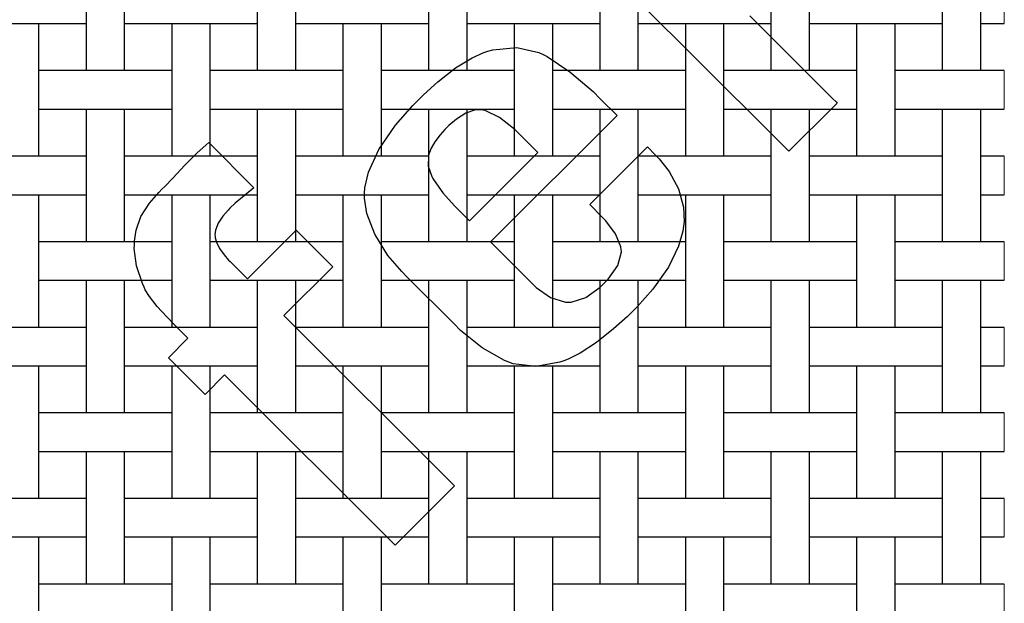
# Model space of a CAD drawing. Units: inches. Extents: x 0.5 to 8, y 0.5 to 10.5.
# Drawn here: x 4.2 to 6.5, y 6.9 to 8.2 of the extents above; entities that cross this region are included whole.
import ezdxf

# ---------------------------------------------------------------- set-up
doc = ezdxf.new("R2010")
doc.units = ezdxf.units.IN
doc.header["$MEASUREMENT"] = 0
doc.linetypes.add('SLD-Solid', pattern=[0])
doc.layers.add('BLUE', color=156, linetype='SLD-Solid')

msp = doc.modelspace()

# ---------------------------------------------------------------- linework, layer by layer
at = {"color": 7, "linetype": 'SLD-Solid', "lineweight": 25}
for p, q in [((4.40322, 8.41911), (4.40322, 8.10911)), ((4.49322, 8.10911), (4.49322, 8.41911)), ((4.80322, 8.41911), (4.80322, 8.10911)), ((4.89322, 8.10911), (4.89322, 8.41911)), ((5.20322, 8.41911), (5.20322, 8.10911)), ((5.29322, 8.10911), (5.29322, 8.41911)), ((5.60322, 8.41911), (5.60322, 8.10911)), ((5.69322, 8.10911), (5.69322, 8.41911)), ((6.00322, 8.41911), (6.00322, 8.10911)), ((6.09322, 8.10911), (6.09322, 8.41911)), ((6.40322, 8.41911), (6.40322, 8.10911)), ((6.49322, 8.10911), (6.49322, 8.41911)), ((4.16722, 8.21911), (4.32922, 8.21911)), ((4.29322, 7.90911), (4.29322, 8.21911)), ((4.32922, 8.21911), (4.36722, 8.21911)), ((4.36722, 8.21911), (4.40322, 8.21911)), ((4.49322, 8.21911), (4.52922, 8.21911)), ((4.52922, 8.21911), (4.56722, 8.21911)), ((4.56722, 8.21911), (4.72922, 8.21911)), ((4.60322, 8.21911), (4.60322, 7.90911)), ((4.69322, 7.90911), (4.69322, 8.21911)), ((4.72922, 8.21911), (4.76722, 8.21911)), ((4.76722, 8.21911), (4.80322, 8.21911)), ((4.89322, 8.21911), (4.92922, 8.21911)), ((4.92922, 8.21911), (4.96722, 8.21911)), ((4.96722, 8.21911), (5.12922, 8.21911)), ((5.00322, 8.21911), (5.00322, 7.90911)), ((5.09322, 7.90911), (5.09322, 8.21911)), ((5.12922, 8.21911), (5.16722, 8.21911)), ((5.16722, 8.21911), (5.20322, 8.21911)), ((5.29322, 8.21911), (5.32922, 8.21911)), ((5.32922, 8.21911), (5.36722, 8.21911)), ((5.36722, 8.21911), (5.52922, 8.21911)), ((5.40322, 8.21911), (5.40322, 7.90911)), ((5.49322, 7.90911), (5.49322, 8.21911)), ((5.52922, 8.21911), (5.56722, 8.21911)), ((5.56722, 8.21911), (5.60322, 8.21911)), ((5.69322, 8.21911), (5.72922, 8.21911)), ((5.72922, 8.21911), (5.76722, 8.21911)), ((5.76722, 8.21911), (5.92922, 8.21911)), ((5.80322, 8.21911), (5.80322, 7.90911)), ((5.89322, 7.90911), (5.89322, 8.21911)), ((5.92922, 8.21911), (5.96722, 8.21911)), ((5.96722, 8.21911), (6.00322, 8.21911)), ((6.09322, 8.21911), (6.12922, 8.21911)), ((6.12922, 8.21911), (6.16722, 8.21911)), ((6.16722, 8.21911), (6.32922, 8.21911)), ((6.20322, 8.21911), (6.20322, 7.90911)), ((6.29322, 7.90911), (6.29322, 8.21911)), ((6.32922, 8.21911), (6.36722, 8.21911)), ((6.36722, 8.21911), (6.40322, 8.21911)), ((6.49322, 8.21911), (6.52922, 8.21911)), ((6.52922, 8.21911), (6.54822, 8.21911)), ((4.32922, 8.10911), (4.29322, 8.10911)), ((4.36722, 8.10911), (4.32922, 8.10911)), ((4.52922, 8.10911), (4.36722, 8.10911)), ((4.56722, 8.10911), (4.52922, 8.10911)), ((4.60322, 8.10911), (4.56722, 8.10911)), ((4.72922, 8.10911), (4.69322, 8.10911)), ((4.76722, 8.10911), (4.72922, 8.10911)), ((4.92922, 8.10911), (4.76722, 8.10911)), ((4.96722, 8.10911), (4.92922, 8.10911)), ((5.00322, 8.10911), (4.96722, 8.10911)), ((5.12922, 8.10911), (5.09322, 8.10911)), ((5.16722, 8.10911), (5.12922, 8.10911)), ((5.32922, 8.10911), (5.16722, 8.10911)), ((5.36722, 8.10911), (5.32922, 8.10911)), ((5.40322, 8.10911), (5.36722, 8.10911)), ((5.52922, 8.10911), (5.49322, 8.10911)), ((5.56722, 8.10911), (5.52922, 8.10911)), ((5.72922, 8.10911), (5.56722, 8.10911)), ((5.76722, 8.10911), (5.72922, 8.10911)), ((5.80322, 8.10911), (5.76722, 8.10911)), ((5.92922, 8.10911), (5.89322, 8.10911)), ((5.96722, 8.10911), (5.92922, 8.10911)), ((6.12922, 8.10911), (5.96722, 8.10911)), ((6.16722, 8.10911), (6.12922, 8.10911)), ((6.20322, 8.10911), (6.16722, 8.10911)), ((6.32922, 8.10911), (6.29322, 8.10911)), ((6.36722, 8.10911), (6.32922, 8.10911)), ((6.52922, 8.10911), (6.36722, 8.10911)), ((6.54822, 8.10911), (6.52922, 8.10911)), ((4.29322, 8.01911), (4.32922, 8.01911)), ((4.32922, 8.01911), (4.36722, 8.01911)), ((4.36722, 8.01911), (4.52922, 8.01911)), ((4.40322, 8.01911), (4.40322, 7.70911)), ((4.49322, 7.70911), (4.49322, 8.01911)), ((4.52922, 8.01911), (4.56722, 8.01911)), ((4.56722, 8.01911), (4.60322, 8.01911)), ((4.69322, 8.01911), (4.72922, 8.01911)), ((4.72922, 8.01911), (4.76722, 8.01911)), ((4.76722, 8.01911), (4.92922, 8.01911)), ((4.80322, 8.01911), (4.80322, 7.70911)), ((4.89322, 7.70911), (4.89322, 8.01911)), ((4.92922, 8.01911), (4.96722, 8.01911)), ((4.96722, 8.01911), (5.00322, 8.01911)), ((5.09322, 8.01911), (5.12922, 8.01911)), ((5.12922, 8.01911), (5.16722, 8.01911)), ((5.16722, 8.01911), (5.32922, 8.01911)), ((5.20322, 8.01911), (5.20322, 7.70911)), ((5.29322, 7.70911), (5.29322, 8.01911)), ((5.32922, 8.01911), (5.36722, 8.01911)), ((5.36722, 8.01911), (5.40322, 8.01911)), ((5.49322, 8.01911), (5.52922, 8.01911)), ((5.52922, 8.01911), (5.56722, 8.01911)), ((5.56722, 8.01911), (5.72922, 8.01911)), ((5.60322, 8.01911), (5.60322, 7.70911)), ((5.69322, 7.70911), (5.69322, 8.01911)), ((5.72922, 8.01911), (5.76722, 8.01911)), ((5.76722, 8.01911), (5.80322, 8.01911)), ((5.89322, 8.01911), (5.92922, 8.01911)), ((5.92922, 8.01911), (5.96722, 8.01911)), ((5.96722, 8.01911), (6.12922, 8.01911)), ((6.00322, 8.01911), (6.00322, 7.70911)), ((6.09322, 7.70911), (6.09322, 8.01911)), ((6.12922, 8.01911), (6.16722, 8.01911)), ((6.16722, 8.01911), (6.20322, 8.01911)), ((6.29322, 8.01911), (6.32922, 8.01911)), ((6.32922, 8.01911), (6.36722, 8.01911)), ((6.36722, 8.01911), (6.52922, 8.01911)), ((6.40322, 8.01911), (6.40322, 7.70911)), ((6.49322, 7.70911), (6.49322, 8.01911)), ((6.52922, 8.01911), (6.54822, 8.01911)), ((4.32922, 7.90911), (4.16722, 7.90911)), ((4.36722, 7.90911), (4.32922, 7.90911)), ((4.40322, 7.90911), (4.36722, 7.90911)), ((4.52922, 7.90911), (4.49322, 7.90911)), ((4.56722, 7.90911), (4.52922, 7.90911)), ((4.72922, 7.90911), (4.56722, 7.90911)), ((4.76722, 7.90911), (4.72922, 7.90911)), ((4.80322, 7.90911), (4.76722, 7.90911)), ((4.92922, 7.90911), (4.89322, 7.90911)), ((4.96722, 7.90911), (4.92922, 7.90911)), ((5.12922, 7.90911), (4.96722, 7.90911)), ((5.16722, 7.90911), (5.12922, 7.90911)), ((5.20322, 7.90911), (5.16722, 7.90911)), ((5.32922, 7.90911), (5.29322, 7.90911)), ((5.36722, 7.90911), (5.32922, 7.90911)), ((5.52922, 7.90911), (5.36722, 7.90911)), ((5.56722, 7.90911), (5.52922, 7.90911)), ((5.60322, 7.90911), (5.56722, 7.90911)), ((5.72922, 7.90911), (5.69322, 7.90911)), ((5.76722, 7.90911), (5.72922, 7.90911)), ((5.92922, 7.90911), (5.76722, 7.90911)), ((5.96722, 7.90911), (5.92922, 7.90911)), ((6.00322, 7.90911), (5.96722, 7.90911)), ((6.12922, 7.90911), (6.09322, 7.90911)), ((6.16722, 7.90911), (6.12922, 7.90911)), ((6.32922, 7.90911), (6.16722, 7.90911)), ((6.36722, 7.90911), (6.32922, 7.90911)), ((6.40322, 7.90911), (6.36722, 7.90911)), ((6.52922, 7.90911), (6.49322, 7.90911)), ((6.54822, 7.90911), (6.52922, 7.90911)), ((4.16722, 7.81911), (4.32922, 7.81911)), ((4.29322, 7.50911), (4.29322, 7.81911)), ((4.32922, 7.81911), (4.36722, 7.81911)), ((4.36722, 7.81911), (4.40322, 7.81911)), ((4.49322, 7.81911), (4.52922, 7.81911)), ((4.52922, 7.81911), (4.56722, 7.81911)), ((4.56722, 7.81911), (4.72922, 7.81911)), ((4.60322, 7.81911), (4.60322, 7.50911)), ((4.69322, 7.50911), (4.69322, 7.81911)), ((4.72922, 7.81911), (4.76722, 7.81911)), ((4.76722, 7.81911), (4.80322, 7.81911)), ((4.89322, 7.81911), (4.92922, 7.81911)), ((4.92922, 7.81911), (4.96722, 7.81911)), ((4.96722, 7.81911), (5.12922, 7.81911)), ((5.00322, 7.81911), (5.00322, 7.50911)), ((5.09322, 7.50911), (5.09322, 7.81911)), ((5.12922, 7.81911), (5.16722, 7.81911)), ((5.16722, 7.81911), (5.20322, 7.81911)), ((5.29322, 7.81911), (5.32922, 7.81911)), ((5.32922, 7.81911), (5.36722, 7.81911)), ((5.36722, 7.81911), (5.52922, 7.81911)), ((5.40322, 7.81911), (5.40322, 7.50911)), ((5.49322, 7.50911), (5.49322, 7.81911)), ((5.52922, 7.81911), (5.56722, 7.81911)), ((5.56722, 7.81911), (5.60322, 7.81911)), ((5.69322, 7.81911), (5.72922, 7.81911)), ((5.72922, 7.81911), (5.76722, 7.81911)), ((5.76722, 7.81911), (5.92922, 7.81911)), ((5.80322, 7.81911), (5.80322, 7.50911)), ((5.89322, 7.50911), (5.89322, 7.81911)), ((5.92922, 7.81911), (5.96722, 7.81911)), ((5.96722, 7.81911), (6.00322, 7.81911)), ((6.09322, 7.81911), (6.12922, 7.81911)), ((6.12922, 7.81911), (6.16722, 7.81911)), ((6.16722, 7.81911), (6.32922, 7.81911)), ((6.20322, 7.81911), (6.20322, 7.50911)), ((6.29322, 7.50911), (6.29322, 7.81911)), ((6.32922, 7.81911), (6.36722, 7.81911)), ((6.36722, 7.81911), (6.40322, 7.81911)), ((6.49322, 7.81911), (6.52922, 7.81911)), ((6.52922, 7.81911), (6.54822, 7.81911)), ((4.32922, 7.70911), (4.29322, 7.70911)), ((4.36722, 7.70911), (4.32922, 7.70911)), ((4.52922, 7.70911), (4.36722, 7.70911)), ((4.56722, 7.70911), (4.52922, 7.70911)), ((4.60322, 7.70911), (4.56722, 7.70911)), ((4.72922, 7.70911), (4.69322, 7.70911)), ((4.76722, 7.70911), (4.72922, 7.70911)), ((4.92922, 7.70911), (4.76722, 7.70911)), ((4.96722, 7.70911), (4.92922, 7.70911)), ((5.00322, 7.70911), (4.96722, 7.70911)), ((5.12922, 7.70911), (5.09322, 7.70911)), ((5.16722, 7.70911), (5.12922, 7.70911)), ((5.32922, 7.70911), (5.16722, 7.70911)), ((5.36722, 7.70911), (5.32922, 7.70911)), ((5.40322, 7.70911), (5.36722, 7.70911)), ((5.52922, 7.70911), (5.49322, 7.70911)), ((5.56722, 7.70911), (5.52922, 7.70911)), ((5.72922, 7.70911), (5.56722, 7.70911)), ((5.76722, 7.70911), (5.72922, 7.70911)), ((5.80322, 7.70911), (5.76722, 7.70911)), ((5.92922, 7.70911), (5.89322, 7.70911)), ((5.96722, 7.70911), (5.92922, 7.70911)), ((6.12922, 7.70911), (5.96722, 7.70911)), ((6.16722, 7.70911), (6.12922, 7.70911)), ((6.20322, 7.70911), (6.16722, 7.70911)), ((6.32922, 7.70911), (6.29322, 7.70911)), ((6.36722, 7.70911), (6.32922, 7.70911)), ((6.52922, 7.70911), (6.36722, 7.70911)), ((6.54822, 7.70911), (6.52922, 7.70911)), ((4.29322, 7.61911), (4.32922, 7.61911)), ((4.32922, 7.61911), (4.36722, 7.61911)), ((4.36722, 7.61911), (4.52922, 7.61911)), ((4.40322, 7.61911), (4.40322, 7.30911)), ((4.49322, 7.30911), (4.49322, 7.61911)), ((4.52922, 7.61911), (4.56722, 7.61911)), ((4.56722, 7.61911), (4.60322, 7.61911)), ((4.69322, 7.61911), (4.72922, 7.61911)), ((4.72922, 7.61911), (4.76722, 7.61911)), ((4.76722, 7.61911), (4.92922, 7.61911)), ((4.80322, 7.61911), (4.80322, 7.30911)), ((4.89322, 7.30911), (4.89322, 7.61911)), ((4.92922, 7.61911), (4.96722, 7.61911)), ((4.96722, 7.61911), (5.00322, 7.61911)), ((5.09322, 7.61911), (5.12922, 7.61911)), ((5.12922, 7.61911), (5.16722, 7.61911)), ((5.16722, 7.61911), (5.32922, 7.61911)), ((5.20322, 7.61911), (5.20322, 7.30911)), ((5.29322, 7.30911), (5.29322, 7.61911)), ((5.32922, 7.61911), (5.36722, 7.61911)), ((5.36722, 7.61911), (5.40322, 7.61911)), ((5.49322, 7.61911), (5.52922, 7.61911)), ((5.52922, 7.61911), (5.56722, 7.61911)), ((5.56722, 7.61911), (5.72922, 7.61911)), ((5.60322, 7.61911), (5.60322, 7.30911)), ((5.69322, 7.30911), (5.69322, 7.61911)), ((5.72922, 7.61911), (5.76722, 7.61911)), ((5.76722, 7.61911), (5.80322, 7.61911)), ((5.89322, 7.61911), (5.92922, 7.61911)), ((5.92922, 7.61911), (5.96722, 7.61911)), ((5.96722, 7.61911), (6.12922, 7.61911)), ((6.00322, 7.61911), (6.00322, 7.30911)), ((6.09322, 7.30911), (6.09322, 7.61911)), ((6.12922, 7.61911), (6.16722, 7.61911)), ((6.16722, 7.61911), (6.20322, 7.61911)), ((6.29322, 7.61911), (6.32922, 7.61911)), ((6.32922, 7.61911), (6.36722, 7.61911)), ((6.36722, 7.61911), (6.52922, 7.61911)), ((6.40322, 7.61911), (6.40322, 7.30911)), ((6.49322, 7.30911), (6.49322, 7.61911)), ((6.52922, 7.61911), (6.54822, 7.61911)), ((4.32922, 7.50911), (4.16722, 7.50911)), ((4.36722, 7.50911), (4.32922, 7.50911)), ((4.40322, 7.50911), (4.36722, 7.50911)), ((4.52922, 7.50911), (4.49322, 7.50911)), ((4.56722, 7.50911), (4.52922, 7.50911)), ((4.72922, 7.50911), (4.56722, 7.50911)), ((4.76722, 7.50911), (4.72922, 7.50911)), ((4.80322, 7.50911), (4.76722, 7.50911)), ((4.92922, 7.50911), (4.89322, 7.50911)), ((4.96722, 7.50911), (4.92922, 7.50911)), ((5.12922, 7.50911), (4.96722, 7.50911)), ((5.16722, 7.50911), (5.12922, 7.50911)), ((5.20322, 7.50911), (5.16722, 7.50911)), ((5.32922, 7.50911), (5.29322, 7.50911)), ((5.36722, 7.50911), (5.32922, 7.50911)), ((5.52922, 7.50911), (5.36722, 7.50911)), ((5.56722, 7.50911), (5.52922, 7.50911)), ((5.60322, 7.50911), (5.56722, 7.50911)), ((5.72922, 7.50911), (5.69322, 7.50911)), ((5.76722, 7.50911), (5.72922, 7.50911)), ((5.92922, 7.50911), (5.76722, 7.50911)), ((5.96722, 7.50911), (5.92922, 7.50911)), ((6.00322, 7.50911), (5.96722, 7.50911)), ((6.12922, 7.50911), (6.09322, 7.50911)), ((6.16722, 7.50911), (6.12922, 7.50911)), ((6.32922, 7.50911), (6.16722, 7.50911)), ((6.36722, 7.50911), (6.32922, 7.50911)), ((6.40322, 7.50911), (6.36722, 7.50911)), ((6.52922, 7.50911), (6.49322, 7.50911)), ((6.54822, 7.50911), (6.52922, 7.50911)), ((4.16722, 7.41911), (4.32922, 7.41911)), ((4.29322, 7.10911), (4.29322, 7.41911)), ((4.32922, 7.41911), (4.36722, 7.41911)), ((4.36722, 7.41911), (4.40322, 7.41911)), ((4.49322, 7.41911), (4.52922, 7.41911)), ((4.52922, 7.41911), (4.56722, 7.41911)), ((4.56722, 7.41911), (4.72922, 7.41911)), ((4.60322, 7.41911), (4.60322, 7.10911)), ((4.69322, 7.10911), (4.69322, 7.41911)), ((4.72922, 7.41911), (4.76722, 7.41911)), ((4.76722, 7.41911), (4.80322, 7.41911)), ((4.89322, 7.41911), (4.92922, 7.41911)), ((4.92922, 7.41911), (4.96722, 7.41911)), ((4.96722, 7.41911), (5.12922, 7.41911)), ((5.00322, 7.41911), (5.00322, 7.10911)), ((5.09322, 7.10911), (5.09322, 7.41911)), ((5.12922, 7.41911), (5.16722, 7.41911)), ((5.16722, 7.41911), (5.20322, 7.41911)), ((5.29322, 7.41911), (5.32922, 7.41911)), ((5.32922, 7.41911), (5.36722, 7.41911)), ((5.36722, 7.41911), (5.52922, 7.41911)), ((5.40322, 7.41911), (5.40322, 7.10911)), ((5.49322, 7.10911), (5.49322, 7.41911)), ((5.52922, 7.41911), (5.56722, 7.41911)), ((5.56722, 7.41911), (5.60322, 7.41911)), ((5.69322, 7.41911), (5.72922, 7.41911)), ((5.72922, 7.41911), (5.76722, 7.41911)), ((5.76722, 7.41911), (5.92922, 7.41911)), ((5.80322, 7.41911), (5.80322, 7.10911)), ((5.89322, 7.10911), (5.89322, 7.41911)), ((5.92922, 7.41911), (5.96722, 7.41911)), ((5.96722, 7.41911), (6.00322, 7.41911)), ((6.09322, 7.41911), (6.12922, 7.41911)), ((6.12922, 7.41911), (6.16722, 7.41911)), ((6.16722, 7.41911), (6.32922, 7.41911)), ((6.20322, 7.41911), (6.20322, 7.10911)), ((6.29322, 7.10911), (6.29322, 7.41911)), ((6.32922, 7.41911), (6.36722, 7.41911)), ((6.36722, 7.41911), (6.40322, 7.41911)), ((6.49322, 7.41911), (6.52922, 7.41911)), ((6.52922, 7.41911), (6.54822, 7.41911)), ((4.32922, 7.30911), (4.29322, 7.30911)), ((4.36722, 7.30911), (4.32922, 7.30911)), ((4.52922, 7.30911), (4.36722, 7.30911)), ((4.56722, 7.30911), (4.52922, 7.30911)), ((4.60322, 7.30911), (4.56722, 7.30911)), ((4.72922, 7.30911), (4.69322, 7.30911)), ((4.76722, 7.30911), (4.72922, 7.30911)), ((4.92922, 7.30911), (4.76722, 7.30911)), ((4.96722, 7.30911), (4.92922, 7.30911)), ((5.00322, 7.30911), (4.96722, 7.30911)), ((5.12922, 7.30911), (5.09322, 7.30911)), ((5.16722, 7.30911), (5.12922, 7.30911)), ((5.32922, 7.30911), (5.16722, 7.30911)), ((5.36722, 7.30911), (5.32922, 7.30911)), ((5.40322, 7.30911), (5.36722, 7.30911)), ((5.52922, 7.30911), (5.49322, 7.30911)), ((5.56722, 7.30911), (5.52922, 7.30911)), ((5.72922, 7.30911), (5.56722, 7.30911)), ((5.76722, 7.30911), (5.72922, 7.30911)), ((5.80322, 7.30911), (5.76722, 7.30911)), ((5.92922, 7.30911), (5.89322, 7.30911)), ((5.96722, 7.30911), (5.92922, 7.30911)), ((6.12922, 7.30911), (5.96722, 7.30911)), ((6.16722, 7.30911), (6.12922, 7.30911)), ((6.20322, 7.30911), (6.16722, 7.30911)), ((6.32922, 7.30911), (6.29322, 7.30911)), ((6.36722, 7.30911), (6.32922, 7.30911)), ((6.52922, 7.30911), (6.36722, 7.30911)), ((6.54822, 7.30911), (6.52922, 7.30911)), ((4.29322, 7.21911), (4.32922, 7.21911)), ((4.32922, 7.21911), (4.36722, 7.21911)), ((4.36722, 7.21911), (4.52922, 7.21911)), ((4.40322, 7.21911), (4.40322, 6.90911)), ((4.49322, 6.90911), (4.49322, 7.21911)), ((4.52922, 7.21911), (4.56722, 7.21911)), ((4.56722, 7.21911), (4.60322, 7.21911)), ((4.69322, 7.21911), (4.72922, 7.21911)), ((4.72922, 7.21911), (4.76722, 7.21911)), ((4.76722, 7.21911), (4.92922, 7.21911)), ((4.80322, 7.21911), (4.80322, 6.90911)), ((4.89322, 6.90911), (4.89322, 7.21911)), ((4.92922, 7.21911), (4.96722, 7.21911)), ((4.96722, 7.21911), (5.00322, 7.21911)), ((5.09322, 7.21911), (5.12922, 7.21911)), ((5.12922, 7.21911), (5.16722, 7.21911)), ((5.16722, 7.21911), (5.32922, 7.21911)), ((5.20322, 7.21911), (5.20322, 6.90911)), ((5.29322, 6.90911), (5.29322, 7.21911)), ((5.32922, 7.21911), (5.36722, 7.21911)), ((5.36722, 7.21911), (5.40322, 7.21911)), ((5.49322, 7.21911), (5.52922, 7.21911)), ((5.52922, 7.21911), (5.56722, 7.21911)), ((5.56722, 7.21911), (5.72922, 7.21911)), ((5.60322, 7.21911), (5.60322, 6.90911)), ((5.69322, 6.90911), (5.69322, 7.21911)), ((5.72922, 7.21911), (5.76722, 7.21911)), ((5.76722, 7.21911), (5.80322, 7.21911)), ((5.89322, 7.21911), (5.92922, 7.21911)), ((5.92922, 7.21911), (5.96722, 7.21911)), ((5.96722, 7.21911), (6.12922, 7.21911)), ((6.00322, 7.21911), (6.00322, 6.90911)), ((6.09322, 6.90911), (6.09322, 7.21911)), ((6.12922, 7.21911), (6.16722, 7.21911)), ((6.16722, 7.21911), (6.20322, 7.21911)), ((6.29322, 7.21911), (6.32922, 7.21911)), ((6.32922, 7.21911), (6.36722, 7.21911)), ((6.36722, 7.21911), (6.52922, 7.21911)), ((6.40322, 7.21911), (6.40322, 6.90911)), ((6.49322, 6.90911), (6.49322, 7.21911)), ((6.52922, 7.21911), (6.54822, 7.21911)), ((4.32922, 7.10911), (4.16722, 7.10911)), ((4.36722, 7.10911), (4.32922, 7.10911)), ((4.40322, 7.10911), (4.36722, 7.10911)), ((4.52922, 7.10911), (4.49322, 7.10911)), ((4.56722, 7.10911), (4.52922, 7.10911)), ((4.72922, 7.10911), (4.56722, 7.10911)), ((4.76722, 7.10911), (4.72922, 7.10911)), ((4.80322, 7.10911), (4.76722, 7.10911)), ((4.92922, 7.10911), (4.89322, 7.10911)), ((4.96722, 7.10911), (4.92922, 7.10911)), ((5.12922, 7.10911), (4.96722, 7.10911)), ((5.16722, 7.10911), (5.12922, 7.10911)), ((5.20322, 7.10911), (5.16722, 7.10911)), ((5.32922, 7.10911), (5.29322, 7.10911)), ((5.36722, 7.10911), (5.32922, 7.10911)), ((5.52922, 7.10911), (5.36722, 7.10911)), ((5.56722, 7.10911), (5.52922, 7.10911)), ((5.60322, 7.10911), (5.56722, 7.10911)), ((5.72922, 7.10911), (5.69322, 7.10911)), ((5.76722, 7.10911), (5.72922, 7.10911)), ((5.92922, 7.10911), (5.76722, 7.10911)), ((5.96722, 7.10911), (5.92922, 7.10911)), ((6.00322, 7.10911), (5.96722, 7.10911)), ((6.12922, 7.10911), (6.09322, 7.10911)), ((6.16722, 7.10911), (6.12922, 7.10911)), ((6.32922, 7.10911), (6.16722, 7.10911)), ((6.36722, 7.10911), (6.32922, 7.10911)), ((6.40322, 7.10911), (6.36722, 7.10911)), ((6.52922, 7.10911), (6.49322, 7.10911)), ((6.54822, 7.10911), (6.52922, 7.10911)), ((4.16722, 7.01911), (4.32922, 7.01911)), ((4.29322, 6.70911), (4.29322, 7.01911)), ((4.32922, 7.01911), (4.36722, 7.01911)), ((4.36722, 7.01911), (4.40322, 7.01911)), ((4.49322, 7.01911), (4.52922, 7.01911)), ((4.52922, 7.01911), (4.56722, 7.01911)), ((4.56722, 7.01911), (4.72922, 7.01911)), ((4.60322, 7.01911), (4.60322, 6.70911)), ((4.69322, 6.70911), (4.69322, 7.01911)), ((4.72922, 7.01911), (4.76722, 7.01911)), ((4.76722, 7.01911), (4.80322, 7.01911)), ((4.89322, 7.01911), (4.92922, 7.01911)), ((4.92922, 7.01911), (4.96722, 7.01911)), ((4.96722, 7.01911), (5.12922, 7.01911)), ((5.00322, 7.01911), (5.00322, 6.70911)), ((5.09322, 6.70911), (5.09322, 7.01911)), ((5.12922, 7.01911), (5.16722, 7.01911)), ((5.16722, 7.01911), (5.20322, 7.01911)), ((5.29322, 7.01911), (5.32922, 7.01911)), ((5.32922, 7.01911), (5.36722, 7.01911)), ((5.36722, 7.01911), (5.52922, 7.01911)), ((5.40322, 7.01911), (5.40322, 6.70911)), ((5.49322, 6.70911), (5.49322, 7.01911)), ((5.52922, 7.01911), (5.56722, 7.01911)), ((5.56722, 7.01911), (5.60322, 7.01911)), ((5.69322, 7.01911), (5.72922, 7.01911)), ((5.72922, 7.01911), (5.76722, 7.01911)), ((5.76722, 7.01911), (5.92922, 7.01911)), ((5.80322, 7.01911), (5.80322, 6.70911)), ((5.89322, 6.70911), (5.89322, 7.01911)), ((5.92922, 7.01911), (5.96722, 7.01911)), ((5.96722, 7.01911), (6.00322, 7.01911)), ((6.09322, 7.01911), (6.12922, 7.01911)), ((6.12922, 7.01911), (6.16722, 7.01911)), ((6.16722, 7.01911), (6.32922, 7.01911)), ((6.20322, 7.01911), (6.20322, 6.70911)), ((6.29322, 6.70911), (6.29322, 7.01911)), ((6.32922, 7.01911), (6.36722, 7.01911)), ((6.36722, 7.01911), (6.40322, 7.01911)), ((6.49322, 7.01911), (6.52922, 7.01911)), ((6.52922, 7.01911), (6.54822, 7.01911)), ((4.32922, 6.90911), (4.29322, 6.90911)), ((4.36722, 6.90911), (4.32922, 6.90911)), ((4.52922, 6.90911), (4.36722, 6.90911)), ((4.56722, 6.90911), (4.52922, 6.90911)), ((4.60322, 6.90911), (4.56722, 6.90911)), ((4.72922, 6.90911), (4.69322, 6.90911)), ((4.76722, 6.90911), (4.72922, 6.90911)), ((4.92922, 6.90911), (4.76722, 6.90911)), ((4.96722, 6.90911), (4.92922, 6.90911)), ((5.00322, 6.90911), (4.96722, 6.90911)), ((5.12922, 6.90911), (5.09322, 6.90911)), ((5.16722, 6.90911), (5.12922, 6.90911)), ((5.32922, 6.90911), (5.16722, 6.90911)), ((5.36722, 6.90911), (5.32922, 6.90911)), ((5.40322, 6.90911), (5.36722, 6.90911)), ((5.52922, 6.90911), (5.49322, 6.90911)), ((5.56722, 6.90911), (5.52922, 6.90911)), ((5.72922, 6.90911), (5.56722, 6.90911)), ((5.76722, 6.90911), (5.72922, 6.90911)), ((5.80322, 6.90911), (5.76722, 6.90911)), ((5.92922, 6.90911), (5.89322, 6.90911)), ((5.96722, 6.90911), (5.92922, 6.90911)), ((6.12922, 6.90911), (5.96722, 6.90911)), ((6.16722, 6.90911), (6.12922, 6.90911)), ((6.20322, 6.90911), (6.16722, 6.90911)), ((6.32922, 6.90911), (6.29322, 6.90911)), ((6.36722, 6.90911), (6.32922, 6.90911)), ((6.52922, 6.90911), (6.36722, 6.90911)), ((6.54822, 6.90911), (6.52922, 6.90911))]:
    msp.add_line(p, q, dxfattribs=at)
at = {"color": 7, "linetype": 'SLD-Solid', "lineweight": 18}
for p, q in [((6.54822, 8.21911), (6.54822, 8.30911)), ((6.54822, 8.01911), (6.54822, 8.10911)), ((6.54822, 7.81911), (6.54822, 7.90911)), ((6.54822, 7.61911), (6.54822, 7.70911)), ((6.54822, 7.41911), (6.54822, 7.50911)), ((6.54822, 7.21911), (6.54822, 7.30911)), ((6.54822, 7.01911), (6.54822, 7.10911)), ((6.54822, 6.81911), (6.54822, 6.90911))]:
    msp.add_line(p, q, dxfattribs=at)
at = {"layer": 'BLUE', "linetype": 'SLD-Solid'}
for p, q in [((6.00556, 7.9598), (5.67947, 8.28518)), ((5.95355, 8.23724), (5.97468, 8.21626)), ((5.97468, 8.21626), (5.98167, 8.2092)), ((5.98167, 8.2092), (5.99506, 8.19555)), ((5.99506, 8.19555), (6.10664, 8.08423)), ((5.30519, 8.13922), (5.33231, 8.15146)), ((5.33231, 8.15146), (5.34172, 8.15434)), ((5.34172, 8.15434), (5.35341, 8.15801)), ((5.35341, 8.15801), (5.40916, 8.1634)), ((5.40916, 8.1634), (5.46111, 8.15184)), ((5.46111, 8.15184), (5.47093, 8.14703)), ((5.47093, 8.14703), (5.48074, 8.14222)), ((5.48074, 8.14222), (5.53368, 8.10665)), ((5.26617, 8.11544), (5.30519, 8.13922)), ((5.22464, 8.083), (5.26617, 8.11544)), ((5.53368, 8.10665), (5.58755, 8.06017)), ((5.19121, 8.05259), (5.22464, 8.083)), ((6.10664, 8.08423), (6.14379, 8.04708)), ((5.18058, 8.04196), (5.19121, 8.05259)), ((5.58755, 8.06017), (5.60429, 8.04343)), ((5.12604, 7.98166), (5.16622, 8.0276)), ((5.16622, 8.0276), (5.18058, 8.04196)), ((5.60429, 8.04343), (5.64355, 8.00417)), ((6.15769, 8.03317), (6.12953, 8.00501)), ((6.14379, 8.04708), (6.14726, 8.04361)), ((6.14726, 8.04361), (6.15508, 8.03579)), ((6.15508, 8.03579), (6.15769, 8.03317)), ((5.29052, 8.00942), (5.26867, 7.99569)), ((5.31089, 8.01638), (5.29052, 8.00942)), ((5.32519, 8.01739), (5.31089, 8.01638)), ((5.32979, 8.0166), (5.32519, 8.01739)), ((5.3358, 8.01556), (5.32979, 8.0166)), ((5.36926, 7.99948), (5.3358, 8.01556)), ((5.64355, 8.00417), (5.34831, 7.70893)), ((6.12953, 8.00501), (6.06618, 7.94166)), ((5.08677, 7.92507), (5.12604, 7.98166)), ((5.26867, 7.99569), (5.2509, 7.98063)), ((5.40475, 7.97137), (5.36926, 7.99948)), ((5.23024, 7.9587), (5.21833, 7.94301)), ((5.24146, 7.9712), (5.23024, 7.9587)), ((5.24542, 7.97516), (5.24146, 7.9712)), ((5.2509, 7.98063), (5.24542, 7.97516)), ((5.41535, 7.96077), (5.40475, 7.97137)), ((5.45874, 7.91739), (5.41535, 7.96077)), ((6.04507, 7.92054), (6.00556, 7.9598)), ((4.6626, 7.91694), (4.68266, 7.93527)), ((4.68266, 7.93527), (4.68982, 7.94079)), ((4.68982, 7.94079), (4.79539, 7.83522)), ((5.21833, 7.94301), (5.20965, 7.92809)), ((6.06618, 7.94166), (6.04507, 7.92054)), ((4.63375, 7.88789), (4.6626, 7.91694)), ((5.06277, 7.87212), (5.08677, 7.92507)), ((5.20422, 7.91397), (5.20292, 7.9094)), ((5.20522, 7.91759), (5.20422, 7.91397)), ((5.20965, 7.92809), (5.20522, 7.91759)), ((5.29929, 7.75794), (5.45874, 7.91739)), ((5.57967, 7.79597), (5.71449, 7.9308)), ((5.71449, 7.9308), (5.73302, 7.91227)), ((5.73302, 7.91227), (5.74196, 7.90333)), ((5.20292, 7.9094), (5.20272, 7.88591)), ((5.74196, 7.90333), (5.76563, 7.87333)), ((4.60561, 7.8581), (4.63375, 7.88789)), ((5.05433, 7.83516), (5.06277, 7.87212)), ((5.20272, 7.88591), (5.21068, 7.8618)), ((5.76563, 7.87333), (5.78749, 7.83256)), ((4.58699, 7.83843), (4.60561, 7.8581)), ((5.21068, 7.8618), (5.2135, 7.85692)), ((5.2135, 7.85692), (5.21623, 7.85198)), ((5.21623, 7.85198), (5.2367, 7.82382)), ((4.55155, 7.79952), (4.5729, 7.82435)), ((4.5729, 7.82435), (4.58061, 7.83206)), ((4.58061, 7.83206), (4.58699, 7.83843)), ((4.79038, 7.83156), (4.75123, 7.79934)), ((4.79539, 7.83522), (4.79038, 7.83156)), ((5.05377, 7.81088), (5.05404, 7.82279)), ((5.05404, 7.82279), (5.05433, 7.83516)), ((5.2367, 7.82382), (5.26386, 7.79338)), ((5.78749, 7.83256), (5.79855, 7.78995)), ((4.53158, 7.76822), (4.55155, 7.79952)), ((4.75123, 7.79934), (4.73933, 7.78744)), ((5.05935, 7.77497), (5.05377, 7.81088)), ((4.73501, 7.78312), (4.72304, 7.76924)), ((4.73933, 7.78744), (4.73501, 7.78312)), ((5.07749, 7.72652), (5.05935, 7.77497)), ((5.26386, 7.79338), (5.27346, 7.78378)), ((5.27346, 7.78378), (5.29929, 7.75794)), ((5.60893, 7.76672), (5.57967, 7.79597)), ((5.79855, 7.78995), (5.80006, 7.75647)), ((4.51996, 7.73623), (4.53158, 7.76822)), ((4.71186, 7.75231), (4.70576, 7.7366)), ((4.72304, 7.76924), (4.71186, 7.75231)), ((5.61765, 7.758), (5.60893, 7.76672)), ((5.63994, 7.72796), (5.61765, 7.758)), ((5.80006, 7.75647), (5.79882, 7.74551)), ((4.51608, 7.71029), (4.51996, 7.73623)), ((4.70576, 7.7366), (4.70432, 7.72567)), ((4.78004, 7.6224), (4.89412, 7.73649)), ((4.89412, 7.73649), (4.97969, 7.65092)), ((5.79748, 7.73371), (5.78745, 7.69894)), ((5.79882, 7.74551), (5.79748, 7.73371)), ((4.51601, 7.70163), (4.51608, 7.71029)), ((4.70432, 7.72567), (4.7047, 7.72211)), ((4.7047, 7.72211), (4.70507, 7.71854)), ((4.70507, 7.71854), (4.70802, 7.70798)), ((4.70802, 7.70798), (4.71503, 7.69338)), ((5.10846, 7.67739), (5.07749, 7.72652)), ((5.34831, 7.70893), (5.44533, 7.61191)), ((5.65236, 7.6973), (5.63994, 7.72796)), ((4.51588, 7.6931), (4.51601, 7.70163)), ((4.52106, 7.65287), (4.51588, 7.6931)), ((4.71503, 7.69338), (4.72564, 7.67827)), ((5.64524, 7.65397), (5.65377, 7.68553)), ((5.65305, 7.69138), (5.65236, 7.6973)), ((5.65377, 7.68553), (5.65305, 7.69138)), ((5.78745, 7.69894), (5.76356, 7.64991)), ((4.72564, 7.67827), (4.73608, 7.66636)), ((4.73608, 7.66636), (4.73981, 7.66263)), ((4.73981, 7.66263), (4.78004, 7.6224)), ((5.14059, 7.63924), (5.10846, 7.67739)), ((4.53477, 7.61168), (4.52106, 7.65287)), ((4.97969, 7.65092), (4.86561, 7.53683)), ((5.15232, 7.62752), (5.14059, 7.63924)), ((5.62252, 7.62137), (5.64524, 7.65397)), ((5.76356, 7.64991), (5.7272, 7.59847)), ((5.26274, 7.51709), (5.15232, 7.62752)), ((5.6133, 7.61215), (5.62252, 7.62137)), ((4.53893, 7.60266), (4.53477, 7.61168)), ((4.54145, 7.59693), (4.53893, 7.60266)), ((4.55154, 7.58085), (4.54145, 7.59693)), ((5.44533, 7.61191), (5.45486, 7.60237)), ((5.45486, 7.60237), (5.48848, 7.5787)), ((5.57036, 7.57909), (5.6038, 7.60264)), ((5.6038, 7.60264), (5.6133, 7.61215)), ((5.7272, 7.59847), (5.69121, 7.55746)), ((4.56969, 7.55772), (4.55154, 7.58085)), ((5.48848, 7.5787), (5.5228, 7.56774)), ((5.5228, 7.56774), (5.52945, 7.56779)), ((5.52945, 7.56779), (5.53609, 7.56785)), ((5.53609, 7.56785), (5.57036, 7.57909)), ((4.59177, 7.53361), (4.56969, 7.55772)), ((5.67839, 7.54463), (5.66802, 7.53451)), ((5.69121, 7.55746), (5.67839, 7.54463)), ((4.61005, 7.51495), (4.59177, 7.53361)), ((4.86561, 7.53683), (5.26372, 7.13872)), ((5.66802, 7.53451), (5.63569, 7.50543)), ((4.6162, 7.5088), (4.61005, 7.51495)), ((4.64132, 7.48368), (4.6162, 7.5088)), ((5.2779, 7.50193), (5.26274, 7.51709)), ((5.32831, 7.46132), (5.2779, 7.50193)), ((5.63569, 7.50543), (5.59532, 7.4735)), ((4.59573, 7.4381), (4.64132, 7.48368)), ((5.38079, 7.43157), (5.32831, 7.46132)), ((5.59532, 7.4735), (5.55723, 7.44899)), ((4.6813, 7.35253), (4.59573, 7.4381)), ((5.39097, 7.42787), (5.38079, 7.43157)), ((5.5214, 7.432), (5.50987, 7.42756)), ((5.53063, 7.4355), (5.5214, 7.432)), ((5.55723, 7.44899), (5.53063, 7.4355)), ((5.40114, 7.42414), (5.39097, 7.42787)), ((5.45417, 7.41767), (5.40114, 7.42414)), ((5.50987, 7.42756), (5.45417, 7.41767)), ((4.72689, 7.39811), (4.6813, 7.35253)), ((5.125, 7), (4.72689, 7.39811)), ((5.26372, 7.13872), (5.125, 7))]:
    msp.add_line(p, q, dxfattribs=at)

doc.saveas('drawing.dxf')
